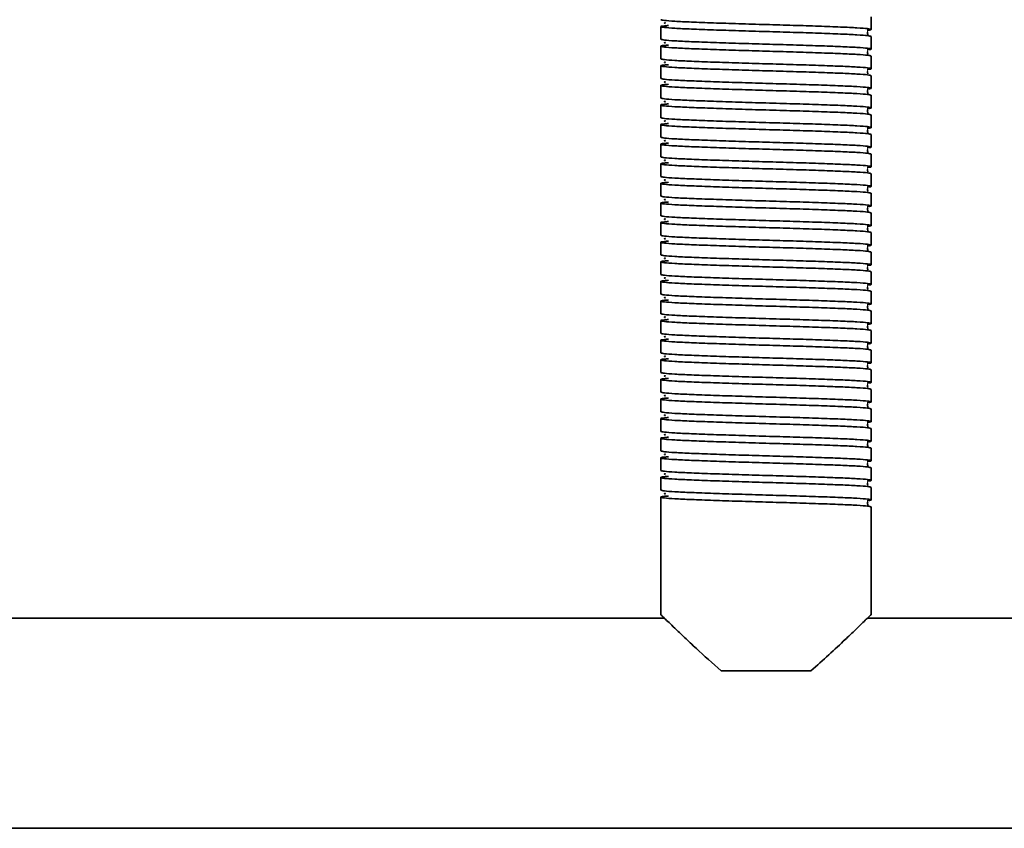
# Model space of a CAD drawing. Units: millimetres. Extents: x -228 to 6786, y 1859 to 4260.
# Drawn here: x 3015 to 3155, y 2504 to 2619 of the extents above; entities that cross this region are included whole.
import ezdxf
from ezdxf.enums import TextEntityAlignment as Align

# ---------------------------------------------------------------- set-up
doc = ezdxf.new("R2010")
doc.units = ezdxf.units.MM
doc.layers.add('FR - Functional Rig Kit', color=7, linetype='Continuous')
doc.styles.add('Annotative', font='arial.ttf')

# ---------------------------------------------------------------- blocks, each defined once
blk = doc.blocks.new('A$Cd8503ef1')
at = {"color": 7, "linetype": 'Continuous', "lineweight": 35}
for p, q in [((3364, 758.04), (3364, 759.84)), ((3334, 758.44), (3334, 756.64)), ((3364, 755.24), (3364, 757.04)), ((3334, 755.64), (3334, 753.84)), ((3364, 752.44), (3364, 754.24)), ((3334, 752.84), (3334, 751.04)), ((3364, 749.64), (3364, 751.44)), ((3334, 750.04), (3334, 748.24)), ((3364, 746.84), (3364, 748.64)), ((3334, 747.24), (3334, 745.44)), ((3364, 744.04), (3364, 745.84)), ((3334, 744.44), (3334, 742.64)), ((3364, 741.24), (3364, 743.04)), ((3334, 741.64), (3334, 739.84)), ((3364, 738.44), (3364, 740.24)), ((3334, 738.84), (3334, 737.04)), ((3364, 735.64), (3364, 737.44)), ((3334, 736.04), (3334, 734.24)), ((3364, 732.84), (3364, 734.64)), ((3334, 733.24), (3334, 731.44)), ((3364, 730.04), (3364, 731.84)), ((3334, 730.44), (3334, 728.64)), ((3364, 727.24), (3364, 729.04)), ((3334, 727.64), (3334, 725.84)), ((3364, 724.44), (3364, 726.24)), ((3334, 724.84), (3334, 723.04)), ((3364, 721.64), (3364, 723.44)), ((3334, 722.04), (3334, 720.24)), ((3364, 718.84), (3364, 720.64)), ((3334, 719.24), (3334, 717.44)), ((3364, 716.04), (3364, 717.84)), ((3334, 716.44), (3334, 714.64)), ((3364, 713.24), (3364, 715.04)), ((3334, 713.64), (3334, 711.84)), ((3364, 710.44), (3364, 712.24)), ((3334, 710.84), (3334, 709.04)), ((3364, 707.64), (3364, 709.44)), ((3334, 708.04), (3334, 706.24)), ((3364, 704.84), (3364, 706.64)), ((3334, 705.24), (3334, 703.44)), ((3364, 702.04), (3364, 703.84)), ((3334, 702.44), (3334, 700.64)), ((3364, 699.24), (3364, 701.04)), ((3334, 699.64), (3334, 697.84)), ((3364, 696.44), (3364, 698.24)), ((3334, 696.84), (3334, 695.04)), ((3364, 693.64), (3364, 695.44)), ((3334, 694.04), (3334, 692.24)), ((3364, 690.84), (3364, 692.64)), ((3334, 691.24), (3334, 689.44)), ((3334, 688.44), (3334, 689.44)), ((3364, 674.44), (3364, 689.84)), ((3334, 688.44), (3334, 674.44)), ((3334.52, 673.94), (3163.48, 673.94)), ((3398.94, 673.94), (3363.48, 673.94)), ((3342.6, 666.44), (3355.4, 666.44)), ((2921.5, 643.94), (3576.5, 643.94))]:
    blk.add_line(p, q, dxfattribs=at)
for points, knots in [([(3334, 759.44), (3334.1, 759.41), (3334.3, 759.33), (3335.87, 759.21), (3338.27, 759.1), (3341.41, 758.98), (3345.07, 758.86), (3349, 758.74), (3352.93, 758.63), (3356.59, 758.51), (3359.73, 758.39), (3362.14, 758.28), (3363.67, 758.16), (3364.1, 758.04), (3363.98, 757.97), (3363.47, 757.93), (3363.46, 757.93)], [0, 0, 0, 0, 0.076693, 0.153913, 0.230164, 0.307491, 0.383889, 0.460898, 0.537907, 0.614305, 0.691632, 0.767883, 0.845103, 0.921796, 0.998489, 1, 1, 1, 1]), ([(3334.66, 758.99), (3334.59, 758.98), (3334.42, 758.95), (3334.56, 758.91), (3334.64, 758.89)], [0, 0, 0, 0, 0.409097, 1, 1, 1, 1]), ([(3364, 757.04), (3363.9, 757.08), (3363.7, 757.16), (3362.13, 757.28), (3359.73, 757.39), (3356.59, 757.51), (3352.93, 757.63), (3349, 757.74), (3345.07, 757.86), (3341.41, 757.98), (3338.27, 758.1), (3335.86, 758.21), (3334.33, 758.33), (3333.87, 758.44), (3334.13, 758.54), (3334.88, 758.59), (3335.09, 758.61)], [0, 0, 0, 0, 0.074579, 0.149671, 0.223821, 0.299016, 0.373309, 0.448195, 0.523082, 0.597375, 0.67257, 0.74672, 0.821812, 0.896391, 0.97097, 1, 1, 1, 1]), ([(3363.52, 757.29), (3363.52, 757.3), (3363.54, 757.31), (3363.48, 757.49), (3363.51, 757.67), (3363.54, 757.73), (3363.47, 757.74), (3363.46, 757.75)], [0, 0, 0, 0, 0.049824, 0.293756, 0.566091, 0.956914, 1, 1, 1, 1]), ([(3334, 756.64), (3334.1, 756.61), (3334.3, 756.53), (3335.87, 756.41), (3338.27, 756.3), (3341.41, 756.18), (3345.07, 756.06), (3349, 755.94), (3352.93, 755.83), (3356.59, 755.71), (3359.73, 755.59), (3362.14, 755.48), (3363.67, 755.36), (3364.1, 755.24), (3363.98, 755.17), (3363.47, 755.13), (3363.46, 755.13)], [0, 0, 0, 0, 0.076693, 0.153913, 0.230164, 0.307491, 0.383889, 0.460898, 0.537907, 0.614305, 0.691632, 0.767883, 0.845103, 0.921796, 0.998489, 1, 1, 1, 1]), ([(3334.66, 756.19), (3334.59, 756.18), (3334.42, 756.15), (3334.56, 756.11), (3334.64, 756.09)], [0, 0, 0, 0, 0.409097, 1, 1, 1, 1]), ([(3364, 754.24), (3363.9, 754.28), (3363.7, 754.36), (3362.13, 754.48), (3359.73, 754.59), (3356.59, 754.71), (3352.93, 754.83), (3349, 754.94), (3345.07, 755.06), (3341.41, 755.18), (3338.27, 755.3), (3335.86, 755.41), (3334.33, 755.53), (3333.87, 755.64), (3334.13, 755.74), (3334.88, 755.79), (3335.09, 755.81)], [0, 0, 0, 0, 0.074579, 0.149671, 0.223821, 0.299016, 0.373309, 0.448195, 0.523082, 0.597375, 0.67257, 0.74672, 0.821812, 0.896391, 0.97097, 1, 1, 1, 1]), ([(3363.52, 754.49), (3363.52, 754.5), (3363.54, 754.51), (3363.48, 754.69), (3363.51, 754.87), (3363.54, 754.93), (3363.47, 754.94), (3363.46, 754.95)], [0, 0, 0, 0, 0.049824, 0.293756, 0.566091, 0.956914, 1, 1, 1, 1]), ([(3334, 753.84), (3334.1, 753.81), (3334.3, 753.73), (3335.87, 753.61), (3338.27, 753.5), (3341.41, 753.38), (3345.07, 753.26), (3349, 753.14), (3352.93, 753.03), (3356.59, 752.91), (3359.73, 752.79), (3362.14, 752.68), (3363.67, 752.56), (3364.1, 752.44), (3363.98, 752.37), (3363.47, 752.33), (3363.46, 752.33)], [0, 0, 0, 0, 0.076693, 0.153913, 0.230164, 0.307491, 0.383889, 0.460898, 0.537907, 0.614305, 0.691632, 0.767883, 0.845103, 0.921796, 0.998489, 1, 1, 1, 1]), ([(3334.66, 753.39), (3334.59, 753.38), (3334.42, 753.35), (3334.56, 753.31), (3334.64, 753.29)], [0, 0, 0, 0, 0.409097, 1, 1, 1, 1]), ([(3364, 751.44), (3363.9, 751.48), (3363.7, 751.56), (3362.13, 751.68), (3359.73, 751.79), (3356.59, 751.91), (3352.93, 752.03), (3349, 752.14), (3345.07, 752.26), (3341.41, 752.38), (3338.27, 752.5), (3335.86, 752.61), (3334.33, 752.73), (3333.87, 752.84), (3334.13, 752.94), (3334.88, 752.99), (3335.09, 753.01)], [0, 0, 0, 0, 0.074579, 0.149671, 0.223821, 0.299016, 0.373309, 0.448195, 0.523082, 0.597375, 0.67257, 0.74672, 0.821812, 0.896391, 0.97097, 1, 1, 1, 1]), ([(3363.52, 751.69), (3363.52, 751.7), (3363.54, 751.71), (3363.48, 751.89), (3363.51, 752.07), (3363.54, 752.13), (3363.47, 752.14), (3363.46, 752.15)], [0, 0, 0, 0, 0.049824, 0.293756, 0.566091, 0.956914, 1, 1, 1, 1]), ([(3334, 751.04), (3334.1, 751.01), (3334.3, 750.93), (3335.87, 750.81), (3338.27, 750.7), (3341.41, 750.58), (3345.07, 750.46), (3349, 750.34), (3352.93, 750.23), (3356.59, 750.11), (3359.73, 749.99), (3362.14, 749.88), (3363.67, 749.76), (3364.1, 749.64), (3363.98, 749.57), (3363.47, 749.53), (3363.46, 749.53)], [0, 0, 0, 0, 0.076693, 0.153913, 0.230164, 0.307491, 0.383889, 0.460898, 0.537907, 0.614305, 0.691632, 0.767883, 0.845103, 0.921796, 0.998489, 1, 1, 1, 1]), ([(3334.66, 750.59), (3334.59, 750.58), (3334.42, 750.55), (3334.56, 750.51), (3334.64, 750.49)], [0, 0, 0, 0, 0.409097, 1, 1, 1, 1]), ([(3364, 748.64), (3363.9, 748.68), (3363.7, 748.76), (3362.13, 748.88), (3359.73, 748.99), (3356.59, 749.11), (3352.93, 749.23), (3349, 749.34), (3345.07, 749.46), (3341.41, 749.58), (3338.27, 749.7), (3335.86, 749.81), (3334.33, 749.93), (3333.87, 750.04), (3334.13, 750.14), (3334.88, 750.19), (3335.09, 750.21)], [0, 0, 0, 0, 0.074579, 0.149671, 0.223821, 0.299016, 0.373309, 0.448195, 0.523082, 0.597375, 0.67257, 0.74672, 0.821812, 0.896391, 0.97097, 1, 1, 1, 1]), ([(3363.52, 748.89), (3363.52, 748.9), (3363.54, 748.91), (3363.48, 749.09), (3363.51, 749.27), (3363.54, 749.33), (3363.47, 749.34), (3363.46, 749.35)], [0, 0, 0, 0, 0.049824, 0.293756, 0.566091, 0.956914, 1, 1, 1, 1]), ([(3334, 748.24), (3334.1, 748.21), (3334.3, 748.13), (3335.87, 748.01), (3338.27, 747.9), (3341.41, 747.78), (3345.07, 747.66), (3349, 747.54), (3352.93, 747.43), (3356.59, 747.31), (3359.73, 747.19), (3362.14, 747.08), (3363.67, 746.96), (3364.1, 746.84), (3363.98, 746.77), (3363.47, 746.73), (3363.46, 746.73)], [0, 0, 0, 0, 0.076693, 0.153913, 0.230164, 0.307491, 0.383889, 0.460898, 0.537907, 0.614305, 0.691632, 0.767883, 0.845103, 0.921796, 0.998489, 1, 1, 1, 1]), ([(3334.66, 747.79), (3334.59, 747.78), (3334.42, 747.75), (3334.56, 747.71), (3334.64, 747.69)], [0, 0, 0, 0, 0.409097, 1, 1, 1, 1]), ([(3364, 745.84), (3363.9, 745.88), (3363.7, 745.96), (3362.13, 746.08), (3359.73, 746.19), (3356.59, 746.31), (3352.93, 746.43), (3349, 746.54), (3345.07, 746.66), (3341.41, 746.78), (3338.27, 746.9), (3335.86, 747.01), (3334.33, 747.13), (3333.87, 747.24), (3334.13, 747.34), (3334.88, 747.39), (3335.09, 747.41)], [0, 0, 0, 0, 0.074579, 0.149671, 0.223821, 0.299016, 0.373309, 0.448195, 0.523082, 0.597375, 0.67257, 0.74672, 0.821812, 0.896391, 0.97097, 1, 1, 1, 1]), ([(3363.52, 746.09), (3363.52, 746.1), (3363.54, 746.11), (3363.48, 746.29), (3363.51, 746.47), (3363.54, 746.53), (3363.47, 746.54), (3363.46, 746.55)], [0, 0, 0, 0, 0.049824, 0.293756, 0.566091, 0.956914, 1, 1, 1, 1]), ([(3334, 745.44), (3334.1, 745.41), (3334.3, 745.33), (3335.87, 745.21), (3338.27, 745.1), (3341.41, 744.98), (3345.07, 744.86), (3349, 744.74), (3352.93, 744.63), (3356.59, 744.51), (3359.73, 744.39), (3362.14, 744.28), (3363.67, 744.16), (3364.1, 744.04), (3363.98, 743.97), (3363.47, 743.93), (3363.46, 743.93)], [0, 0, 0, 0, 0.076693, 0.153913, 0.230164, 0.307491, 0.383889, 0.460898, 0.537907, 0.614305, 0.691632, 0.767883, 0.845103, 0.921796, 0.998489, 1, 1, 1, 1]), ([(3334.66, 744.99), (3334.59, 744.98), (3334.42, 744.95), (3334.56, 744.91), (3334.64, 744.89)], [0, 0, 0, 0, 0.409097, 1, 1, 1, 1]), ([(3364, 743.04), (3363.9, 743.08), (3363.7, 743.16), (3362.13, 743.28), (3359.73, 743.39), (3356.59, 743.51), (3352.93, 743.63), (3349, 743.74), (3345.07, 743.86), (3341.41, 743.98), (3338.27, 744.1), (3335.86, 744.21), (3334.33, 744.33), (3333.87, 744.44), (3334.13, 744.54), (3334.88, 744.59), (3335.09, 744.61)], [0, 0, 0, 0, 0.074579, 0.149671, 0.223821, 0.299016, 0.373309, 0.448195, 0.523082, 0.597375, 0.67257, 0.74672, 0.821812, 0.896391, 0.97097, 1, 1, 1, 1]), ([(3363.52, 743.29), (3363.52, 743.3), (3363.54, 743.31), (3363.48, 743.49), (3363.51, 743.67), (3363.54, 743.73), (3363.47, 743.74), (3363.46, 743.75)], [0, 0, 0, 0, 0.049824, 0.293756, 0.566091, 0.956914, 1, 1, 1, 1]), ([(3334, 742.64), (3334.1, 742.61), (3334.3, 742.53), (3335.87, 742.41), (3338.27, 742.3), (3341.41, 742.18), (3345.07, 742.06), (3349, 741.94), (3352.93, 741.83), (3356.59, 741.71), (3359.73, 741.59), (3362.14, 741.48), (3363.67, 741.36), (3364.1, 741.24), (3363.98, 741.17), (3363.47, 741.13), (3363.46, 741.13)], [0, 0, 0, 0, 0.076693, 0.153913, 0.230164, 0.307491, 0.383889, 0.460898, 0.537907, 0.614305, 0.691632, 0.767883, 0.845103, 0.921796, 0.998489, 1, 1, 1, 1]), ([(3334.66, 742.19), (3334.59, 742.18), (3334.42, 742.15), (3334.56, 742.11), (3334.64, 742.09)], [0, 0, 0, 0, 0.409097, 1, 1, 1, 1]), ([(3364, 740.24), (3363.9, 740.28), (3363.7, 740.36), (3362.13, 740.48), (3359.73, 740.59), (3356.59, 740.71), (3352.93, 740.83), (3349, 740.94), (3345.07, 741.06), (3341.41, 741.18), (3338.27, 741.3), (3335.86, 741.41), (3334.33, 741.53), (3333.87, 741.64), (3334.13, 741.74), (3334.88, 741.79), (3335.09, 741.81)], [0, 0, 0, 0, 0.074579, 0.149671, 0.223821, 0.299016, 0.373309, 0.448195, 0.523082, 0.597375, 0.67257, 0.74672, 0.821812, 0.896391, 0.97097, 1, 1, 1, 1]), ([(3363.52, 740.49), (3363.52, 740.5), (3363.54, 740.51), (3363.48, 740.69), (3363.51, 740.87), (3363.54, 740.93), (3363.47, 740.94), (3363.46, 740.95)], [0, 0, 0, 0, 0.049824, 0.293756, 0.566091, 0.956914, 1, 1, 1, 1]), ([(3334, 739.84), (3334.1, 739.81), (3334.3, 739.73), (3335.87, 739.61), (3338.27, 739.5), (3341.41, 739.38), (3345.07, 739.26), (3349, 739.14), (3352.93, 739.03), (3356.59, 738.91), (3359.73, 738.79), (3362.14, 738.68), (3363.67, 738.56), (3364.1, 738.44), (3363.98, 738.37), (3363.47, 738.33), (3363.46, 738.33)], [0, 0, 0, 0, 0.076693, 0.153913, 0.230164, 0.307491, 0.383889, 0.460898, 0.537907, 0.614305, 0.691632, 0.767883, 0.845103, 0.921796, 0.998489, 1, 1, 1, 1]), ([(3334.66, 739.39), (3334.59, 739.38), (3334.42, 739.35), (3334.56, 739.31), (3334.64, 739.29)], [0, 0, 0, 0, 0.409097, 1, 1, 1, 1]), ([(3364, 737.44), (3363.9, 737.48), (3363.7, 737.56), (3362.13, 737.68), (3359.73, 737.79), (3356.59, 737.91), (3352.93, 738.03), (3349, 738.14), (3345.07, 738.26), (3341.41, 738.38), (3338.27, 738.5), (3335.86, 738.61), (3334.33, 738.73), (3333.87, 738.84), (3334.13, 738.94), (3334.88, 738.99), (3335.09, 739.01)], [0, 0, 0, 0, 0.074579, 0.149671, 0.223821, 0.299016, 0.373309, 0.448195, 0.523082, 0.597375, 0.67257, 0.74672, 0.821812, 0.896391, 0.97097, 1, 1, 1, 1]), ([(3363.52, 737.69), (3363.52, 737.7), (3363.54, 737.71), (3363.48, 737.89), (3363.51, 738.07), (3363.54, 738.13), (3363.47, 738.14), (3363.46, 738.15)], [0, 0, 0, 0, 0.049824, 0.293756, 0.566091, 0.956914, 1, 1, 1, 1]), ([(3334, 737.04), (3334.1, 737.01), (3334.3, 736.93), (3335.87, 736.81), (3338.27, 736.7), (3341.41, 736.58), (3345.07, 736.46), (3349, 736.34), (3352.93, 736.23), (3356.59, 736.11), (3359.73, 735.99), (3362.14, 735.88), (3363.67, 735.76), (3364.1, 735.64), (3363.98, 735.57), (3363.47, 735.53), (3363.46, 735.53)], [0, 0, 0, 0, 0.076693, 0.153913, 0.230164, 0.307491, 0.383889, 0.460898, 0.537907, 0.614305, 0.691632, 0.767883, 0.845103, 0.921796, 0.998489, 1, 1, 1, 1]), ([(3334.66, 736.59), (3334.59, 736.58), (3334.42, 736.55), (3334.56, 736.51), (3334.64, 736.49)], [0, 0, 0, 0, 0.409097, 1, 1, 1, 1]), ([(3364, 734.64), (3363.9, 734.68), (3363.7, 734.76), (3362.13, 734.88), (3359.73, 734.99), (3356.59, 735.11), (3352.93, 735.23), (3349, 735.34), (3345.07, 735.46), (3341.41, 735.58), (3338.27, 735.7), (3335.86, 735.81), (3334.33, 735.93), (3333.87, 736.04), (3334.13, 736.14), (3334.88, 736.19), (3335.09, 736.21)], [0, 0, 0, 0, 0.074579, 0.149671, 0.223821, 0.299016, 0.373309, 0.448195, 0.523082, 0.597375, 0.67257, 0.74672, 0.821812, 0.896391, 0.97097, 1, 1, 1, 1]), ([(3363.52, 734.89), (3363.52, 734.9), (3363.54, 734.91), (3363.48, 735.09), (3363.51, 735.27), (3363.54, 735.33), (3363.47, 735.34), (3363.46, 735.35)], [0, 0, 0, 0, 0.049824, 0.293756, 0.566091, 0.956914, 1, 1, 1, 1]), ([(3334, 734.24), (3334.1, 734.21), (3334.3, 734.13), (3335.87, 734.01), (3338.27, 733.9), (3341.41, 733.78), (3345.07, 733.66), (3349, 733.54), (3352.93, 733.43), (3356.59, 733.31), (3359.73, 733.19), (3362.14, 733.08), (3363.67, 732.96), (3364.1, 732.84), (3363.98, 732.77), (3363.47, 732.73), (3363.46, 732.73)], [0, 0, 0, 0, 0.076693, 0.153913, 0.230164, 0.307491, 0.383889, 0.460898, 0.537907, 0.614305, 0.691632, 0.767883, 0.845103, 0.921796, 0.998489, 1, 1, 1, 1]), ([(3334.66, 733.79), (3334.59, 733.78), (3334.42, 733.75), (3334.56, 733.71), (3334.64, 733.69)], [0, 0, 0, 0, 0.409097, 1, 1, 1, 1]), ([(3364, 731.84), (3363.9, 731.88), (3363.7, 731.96), (3362.13, 732.08), (3359.73, 732.19), (3356.59, 732.31), (3352.93, 732.43), (3349, 732.54), (3345.07, 732.66), (3341.41, 732.78), (3338.27, 732.9), (3335.86, 733.01), (3334.33, 733.13), (3333.87, 733.24), (3334.13, 733.34), (3334.88, 733.39), (3335.09, 733.41)], [0, 0, 0, 0, 0.074579, 0.149671, 0.223821, 0.299016, 0.373309, 0.448195, 0.523082, 0.597375, 0.67257, 0.74672, 0.821812, 0.896391, 0.97097, 1, 1, 1, 1]), ([(3363.52, 732.09), (3363.52, 732.1), (3363.54, 732.11), (3363.48, 732.29), (3363.51, 732.47), (3363.54, 732.53), (3363.47, 732.54), (3363.46, 732.55)], [0, 0, 0, 0, 0.049824, 0.293756, 0.566091, 0.956914, 1, 1, 1, 1]), ([(3334, 731.44), (3334.1, 731.41), (3334.3, 731.33), (3335.87, 731.21), (3338.27, 731.1), (3341.41, 730.98), (3345.07, 730.86), (3349, 730.74), (3352.93, 730.63), (3356.59, 730.51), (3359.73, 730.39), (3362.14, 730.28), (3363.67, 730.16), (3364.1, 730.04), (3363.98, 729.97), (3363.47, 729.93), (3363.46, 729.93)], [0, 0, 0, 0, 0.076693, 0.153913, 0.230164, 0.307491, 0.383889, 0.460898, 0.537907, 0.614305, 0.691632, 0.767883, 0.845103, 0.921796, 0.998489, 1, 1, 1, 1]), ([(3334.66, 730.99), (3334.59, 730.98), (3334.42, 730.95), (3334.56, 730.91), (3334.64, 730.89)], [0, 0, 0, 0, 0.409097, 1, 1, 1, 1]), ([(3364, 729.04), (3363.9, 729.08), (3363.7, 729.16), (3362.13, 729.28), (3359.73, 729.39), (3356.59, 729.51), (3352.93, 729.63), (3349, 729.74), (3345.07, 729.86), (3341.41, 729.98), (3338.27, 730.1), (3335.86, 730.21), (3334.33, 730.33), (3333.87, 730.44), (3334.13, 730.54), (3334.88, 730.59), (3335.09, 730.61)], [0, 0, 0, 0, 0.074579, 0.149671, 0.223821, 0.299016, 0.373309, 0.448195, 0.523082, 0.597375, 0.67257, 0.74672, 0.821812, 0.896391, 0.97097, 1, 1, 1, 1]), ([(3363.52, 729.29), (3363.52, 729.3), (3363.54, 729.31), (3363.48, 729.49), (3363.51, 729.67), (3363.54, 729.73), (3363.47, 729.74), (3363.46, 729.75)], [0, 0, 0, 0, 0.049824, 0.293756, 0.566091, 0.956914, 1, 1, 1, 1]), ([(3334, 728.64), (3334.1, 728.61), (3334.3, 728.53), (3335.87, 728.41), (3338.27, 728.3), (3341.41, 728.18), (3345.07, 728.06), (3349, 727.94), (3352.93, 727.83), (3356.59, 727.71), (3359.73, 727.59), (3362.14, 727.48), (3363.67, 727.36), (3364.1, 727.24), (3363.98, 727.17), (3363.47, 727.13), (3363.46, 727.13)], [0, 0, 0, 0, 0.076693, 0.153913, 0.230164, 0.307491, 0.383889, 0.460898, 0.537907, 0.614305, 0.691632, 0.767883, 0.845103, 0.921796, 0.998489, 1, 1, 1, 1]), ([(3334.66, 728.19), (3334.59, 728.18), (3334.42, 728.15), (3334.56, 728.11), (3334.64, 728.09)], [0, 0, 0, 0, 0.409097, 1, 1, 1, 1]), ([(3364, 726.24), (3363.9, 726.28), (3363.7, 726.36), (3362.13, 726.48), (3359.73, 726.59), (3356.59, 726.71), (3352.93, 726.83), (3349, 726.94), (3345.07, 727.06), (3341.41, 727.18), (3338.27, 727.3), (3335.86, 727.41), (3334.33, 727.53), (3333.87, 727.64), (3334.13, 727.74), (3334.88, 727.79), (3335.09, 727.81)], [0, 0, 0, 0, 0.074579, 0.149671, 0.223821, 0.299016, 0.373309, 0.448195, 0.523082, 0.597375, 0.67257, 0.74672, 0.821812, 0.896391, 0.97097, 1, 1, 1, 1]), ([(3363.52, 726.49), (3363.52, 726.5), (3363.54, 726.51), (3363.48, 726.69), (3363.51, 726.87), (3363.54, 726.93), (3363.47, 726.94), (3363.46, 726.95)], [0, 0, 0, 0, 0.049824, 0.293756, 0.566091, 0.956914, 1, 1, 1, 1]), ([(3334, 725.84), (3334.1, 725.81), (3334.3, 725.73), (3335.87, 725.61), (3338.27, 725.5), (3341.41, 725.38), (3345.07, 725.26), (3349, 725.14), (3352.93, 725.03), (3356.59, 724.91), (3359.73, 724.79), (3362.14, 724.68), (3363.67, 724.56), (3364.1, 724.44), (3363.98, 724.37), (3363.47, 724.33), (3363.46, 724.33)], [0, 0, 0, 0, 0.076693, 0.153913, 0.230164, 0.307491, 0.383889, 0.460898, 0.537907, 0.614305, 0.691632, 0.767883, 0.845103, 0.921796, 0.998489, 1, 1, 1, 1]), ([(3334.66, 725.39), (3334.59, 725.38), (3334.42, 725.35), (3334.56, 725.31), (3334.64, 725.29)], [0, 0, 0, 0, 0.409097, 1, 1, 1, 1]), ([(3364, 723.44), (3363.9, 723.48), (3363.7, 723.56), (3362.13, 723.68), (3359.73, 723.79), (3356.59, 723.91), (3352.93, 724.03), (3349, 724.14), (3345.07, 724.26), (3341.41, 724.38), (3338.27, 724.5), (3335.86, 724.61), (3334.33, 724.73), (3333.87, 724.84), (3334.13, 724.94), (3334.88, 724.99), (3335.09, 725.01)], [0, 0, 0, 0, 0.074579, 0.149671, 0.223821, 0.299016, 0.373309, 0.448195, 0.523082, 0.597375, 0.67257, 0.74672, 0.821812, 0.896391, 0.97097, 1, 1, 1, 1]), ([(3363.52, 723.69), (3363.52, 723.7), (3363.54, 723.71), (3363.48, 723.89), (3363.51, 724.07), (3363.54, 724.13), (3363.47, 724.14), (3363.46, 724.15)], [0, 0, 0, 0, 0.049824, 0.293756, 0.566091, 0.956914, 1, 1, 1, 1]), ([(3334, 723.04), (3334.1, 723.01), (3334.3, 722.93), (3335.87, 722.81), (3338.27, 722.7), (3341.41, 722.58), (3345.07, 722.46), (3349, 722.34), (3352.93, 722.23), (3356.59, 722.11), (3359.73, 721.99), (3362.14, 721.88), (3363.67, 721.76), (3364.1, 721.64), (3363.98, 721.57), (3363.47, 721.53), (3363.46, 721.53)], [0, 0, 0, 0, 0.076693, 0.153913, 0.230164, 0.307491, 0.383889, 0.460898, 0.537907, 0.614305, 0.691632, 0.767883, 0.845103, 0.921796, 0.998489, 1, 1, 1, 1]), ([(3334.66, 722.59), (3334.59, 722.58), (3334.42, 722.55), (3334.56, 722.51), (3334.64, 722.49)], [0, 0, 0, 0, 0.409097, 1, 1, 1, 1]), ([(3364, 720.64), (3363.9, 720.68), (3363.7, 720.76), (3362.13, 720.88), (3359.73, 720.99), (3356.59, 721.11), (3352.93, 721.23), (3349, 721.34), (3345.07, 721.46), (3341.41, 721.58), (3338.27, 721.7), (3335.86, 721.81), (3334.33, 721.93), (3333.87, 722.04), (3334.13, 722.14), (3334.88, 722.19), (3335.09, 722.21)], [0, 0, 0, 0, 0.074579, 0.149671, 0.223821, 0.299016, 0.373309, 0.448195, 0.523082, 0.597375, 0.67257, 0.74672, 0.821812, 0.896391, 0.97097, 1, 1, 1, 1]), ([(3363.52, 720.89), (3363.52, 720.9), (3363.54, 720.91), (3363.48, 721.09), (3363.51, 721.27), (3363.54, 721.33), (3363.47, 721.34), (3363.46, 721.35)], [0, 0, 0, 0, 0.049824, 0.293756, 0.566091, 0.956914, 1, 1, 1, 1]), ([(3334, 720.24), (3334.1, 720.21), (3334.3, 720.13), (3335.87, 720.01), (3338.27, 719.9), (3341.41, 719.78), (3345.07, 719.66), (3349, 719.54), (3352.93, 719.43), (3356.59, 719.31), (3359.73, 719.19), (3362.14, 719.08), (3363.67, 718.96), (3364.1, 718.84), (3363.98, 718.77), (3363.47, 718.73), (3363.46, 718.73)], [0, 0, 0, 0, 0.076693, 0.153913, 0.230164, 0.307491, 0.383889, 0.460898, 0.537907, 0.614305, 0.691632, 0.767883, 0.845103, 0.921796, 0.998489, 1, 1, 1, 1]), ([(3334.66, 719.79), (3334.59, 719.78), (3334.42, 719.75), (3334.56, 719.71), (3334.64, 719.69)], [0, 0, 0, 0, 0.409097, 1, 1, 1, 1]), ([(3364, 717.84), (3363.9, 717.88), (3363.7, 717.96), (3362.13, 718.08), (3359.73, 718.19), (3356.59, 718.31), (3352.93, 718.43), (3349, 718.54), (3345.07, 718.66), (3341.41, 718.78), (3338.27, 718.9), (3335.86, 719.01), (3334.33, 719.13), (3333.87, 719.24), (3334.13, 719.34), (3334.88, 719.39), (3335.09, 719.41)], [0, 0, 0, 0, 0.074579, 0.149671, 0.223821, 0.299016, 0.373309, 0.448195, 0.523082, 0.597375, 0.67257, 0.74672, 0.821812, 0.896391, 0.97097, 1, 1, 1, 1]), ([(3363.52, 718.09), (3363.52, 718.1), (3363.54, 718.11), (3363.48, 718.29), (3363.51, 718.47), (3363.54, 718.53), (3363.47, 718.54), (3363.46, 718.55)], [0, 0, 0, 0, 0.049824, 0.293756, 0.566091, 0.956914, 1, 1, 1, 1]), ([(3334, 717.44), (3334.1, 717.41), (3334.3, 717.33), (3335.87, 717.21), (3338.27, 717.1), (3341.41, 716.98), (3345.07, 716.86), (3349, 716.74), (3352.93, 716.63), (3356.59, 716.51), (3359.73, 716.39), (3362.14, 716.28), (3363.67, 716.16), (3364.1, 716.04), (3363.98, 715.97), (3363.47, 715.93), (3363.46, 715.93)], [0, 0, 0, 0, 0.076693, 0.153913, 0.230164, 0.307491, 0.383889, 0.460898, 0.537907, 0.614305, 0.691632, 0.767883, 0.845103, 0.921796, 0.998489, 1, 1, 1, 1]), ([(3334.66, 716.99), (3334.59, 716.98), (3334.42, 716.95), (3334.56, 716.91), (3334.64, 716.89)], [0, 0, 0, 0, 0.409097, 1, 1, 1, 1]), ([(3364, 715.04), (3363.9, 715.08), (3363.7, 715.16), (3362.13, 715.28), (3359.73, 715.39), (3356.59, 715.51), (3352.93, 715.63), (3349, 715.74), (3345.07, 715.86), (3341.41, 715.98), (3338.27, 716.1), (3335.86, 716.21), (3334.33, 716.33), (3333.87, 716.44), (3334.13, 716.54), (3334.88, 716.59), (3335.09, 716.61)], [0, 0, 0, 0, 0.074579, 0.149671, 0.223821, 0.299016, 0.373309, 0.448195, 0.523082, 0.597375, 0.67257, 0.74672, 0.821812, 0.896391, 0.97097, 1, 1, 1, 1]), ([(3363.52, 715.29), (3363.52, 715.3), (3363.54, 715.31), (3363.48, 715.49), (3363.51, 715.67), (3363.54, 715.73), (3363.47, 715.74), (3363.46, 715.75)], [0, 0, 0, 0, 0.049824, 0.293756, 0.566091, 0.956914, 1, 1, 1, 1]), ([(3334, 714.64), (3334.1, 714.61), (3334.3, 714.53), (3335.87, 714.41), (3338.27, 714.3), (3341.41, 714.18), (3345.07, 714.06), (3349, 713.94), (3352.93, 713.83), (3356.59, 713.71), (3359.73, 713.59), (3362.14, 713.48), (3363.67, 713.36), (3364.1, 713.24), (3363.98, 713.17), (3363.47, 713.13), (3363.46, 713.13)], [0, 0, 0, 0, 0.076693, 0.153913, 0.230164, 0.307491, 0.383889, 0.460898, 0.537907, 0.614305, 0.691632, 0.767883, 0.845103, 0.921796, 0.998489, 1, 1, 1, 1]), ([(3334.66, 714.19), (3334.59, 714.18), (3334.42, 714.15), (3334.56, 714.11), (3334.64, 714.09)], [0, 0, 0, 0, 0.409097, 1, 1, 1, 1]), ([(3364, 712.24), (3363.9, 712.28), (3363.7, 712.36), (3362.13, 712.48), (3359.73, 712.59), (3356.59, 712.71), (3352.93, 712.83), (3349, 712.94), (3345.07, 713.06), (3341.41, 713.18), (3338.27, 713.3), (3335.86, 713.41), (3334.33, 713.53), (3333.87, 713.64), (3334.13, 713.74), (3334.88, 713.79), (3335.09, 713.81)], [0, 0, 0, 0, 0.074579, 0.149671, 0.223821, 0.299016, 0.373309, 0.448195, 0.523082, 0.597375, 0.67257, 0.74672, 0.821812, 0.896391, 0.97097, 1, 1, 1, 1]), ([(3363.52, 712.49), (3363.52, 712.5), (3363.54, 712.51), (3363.48, 712.69), (3363.51, 712.87), (3363.54, 712.93), (3363.47, 712.94), (3363.46, 712.95)], [0, 0, 0, 0, 0.049824, 0.293756, 0.566091, 0.956914, 1, 1, 1, 1]), ([(3334, 711.84), (3334.1, 711.81), (3334.3, 711.73), (3335.87, 711.61), (3338.27, 711.5), (3341.41, 711.38), (3345.07, 711.26), (3349, 711.14), (3352.93, 711.03), (3356.59, 710.91), (3359.73, 710.79), (3362.14, 710.68), (3363.67, 710.56), (3364.1, 710.44), (3363.98, 710.37), (3363.47, 710.33), (3363.46, 710.33)], [0, 0, 0, 0, 0.076693, 0.153913, 0.230164, 0.307491, 0.383889, 0.460898, 0.537907, 0.614305, 0.691632, 0.767883, 0.845103, 0.921796, 0.998489, 1, 1, 1, 1]), ([(3334.66, 711.39), (3334.59, 711.38), (3334.42, 711.35), (3334.56, 711.31), (3334.64, 711.29)], [0, 0, 0, 0, 0.409097, 1, 1, 1, 1]), ([(3364, 709.44), (3363.9, 709.48), (3363.7, 709.56), (3362.13, 709.68), (3359.73, 709.79), (3356.59, 709.91), (3352.93, 710.03), (3349, 710.14), (3345.07, 710.26), (3341.41, 710.38), (3338.27, 710.5), (3335.86, 710.61), (3334.33, 710.73), (3333.87, 710.84), (3334.13, 710.94), (3334.88, 710.99), (3335.09, 711.01)], [0, 0, 0, 0, 0.074579, 0.149671, 0.223821, 0.299016, 0.373309, 0.448195, 0.523082, 0.597375, 0.67257, 0.74672, 0.821812, 0.896391, 0.97097, 1, 1, 1, 1]), ([(3363.52, 709.69), (3363.52, 709.7), (3363.54, 709.71), (3363.48, 709.89), (3363.51, 710.07), (3363.54, 710.13), (3363.47, 710.14), (3363.46, 710.15)], [0, 0, 0, 0, 0.049824, 0.293756, 0.566091, 0.956914, 1, 1, 1, 1]), ([(3334, 709.04), (3334.1, 709.01), (3334.3, 708.93), (3335.87, 708.81), (3338.27, 708.7), (3341.41, 708.58), (3345.07, 708.46), (3349, 708.34), (3352.93, 708.23), (3356.59, 708.11), (3359.73, 707.99), (3362.14, 707.88), (3363.67, 707.76), (3364.1, 707.64), (3363.98, 707.57), (3363.47, 707.53), (3363.46, 707.53)], [0, 0, 0, 0, 0.076693, 0.153913, 0.230164, 0.307491, 0.383889, 0.460898, 0.537907, 0.614305, 0.691632, 0.767883, 0.845103, 0.921796, 0.998489, 1, 1, 1, 1]), ([(3334.66, 708.59), (3334.59, 708.58), (3334.42, 708.55), (3334.56, 708.51), (3334.64, 708.49)], [0, 0, 0, 0, 0.409097, 1, 1, 1, 1]), ([(3364, 706.64), (3363.9, 706.68), (3363.7, 706.76), (3362.13, 706.88), (3359.73, 706.99), (3356.59, 707.11), (3352.93, 707.23), (3349, 707.34), (3345.07, 707.46), (3341.41, 707.58), (3338.27, 707.7), (3335.86, 707.81), (3334.33, 707.93), (3333.87, 708.04), (3334.13, 708.14), (3334.88, 708.19), (3335.09, 708.21)], [0, 0, 0, 0, 0.074579, 0.149671, 0.223821, 0.299016, 0.373309, 0.448195, 0.523082, 0.597375, 0.67257, 0.74672, 0.821812, 0.896391, 0.97097, 1, 1, 1, 1]), ([(3363.52, 706.89), (3363.52, 706.9), (3363.54, 706.91), (3363.48, 707.09), (3363.51, 707.27), (3363.54, 707.33), (3363.47, 707.34), (3363.46, 707.35)], [0, 0, 0, 0, 0.049824, 0.293756, 0.566091, 0.956914, 1, 1, 1, 1]), ([(3334, 706.24), (3334.1, 706.21), (3334.3, 706.13), (3335.87, 706.01), (3338.27, 705.9), (3341.41, 705.78), (3345.07, 705.66), (3349, 705.54), (3352.93, 705.43), (3356.59, 705.31), (3359.73, 705.19), (3362.14, 705.08), (3363.67, 704.96), (3364.1, 704.84), (3363.98, 704.77), (3363.47, 704.73), (3363.46, 704.73)], [0, 0, 0, 0, 0.076693, 0.153913, 0.230164, 0.307491, 0.383889, 0.460898, 0.537907, 0.614305, 0.691632, 0.767883, 0.845103, 0.921796, 0.998489, 1, 1, 1, 1]), ([(3334.66, 705.79), (3334.59, 705.78), (3334.42, 705.75), (3334.56, 705.71), (3334.64, 705.69)], [0, 0, 0, 0, 0.409097, 1, 1, 1, 1]), ([(3364, 703.84), (3363.9, 703.88), (3363.7, 703.96), (3362.13, 704.08), (3359.73, 704.19), (3356.59, 704.31), (3352.93, 704.43), (3349, 704.54), (3345.07, 704.66), (3341.41, 704.78), (3338.27, 704.9), (3335.86, 705.01), (3334.33, 705.13), (3333.87, 705.24), (3334.13, 705.34), (3334.88, 705.39), (3335.09, 705.41)], [0, 0, 0, 0, 0.074579, 0.149671, 0.223821, 0.299016, 0.373309, 0.448195, 0.523082, 0.597375, 0.67257, 0.74672, 0.821812, 0.896391, 0.97097, 1, 1, 1, 1]), ([(3363.52, 704.09), (3363.52, 704.1), (3363.54, 704.11), (3363.48, 704.29), (3363.51, 704.47), (3363.54, 704.53), (3363.47, 704.54), (3363.46, 704.55)], [0, 0, 0, 0, 0.049824, 0.293756, 0.566091, 0.956914, 1, 1, 1, 1]), ([(3334, 703.44), (3334.1, 703.41), (3334.3, 703.33), (3335.87, 703.21), (3338.27, 703.1), (3341.41, 702.98), (3345.07, 702.86), (3349, 702.74), (3352.93, 702.63), (3356.59, 702.51), (3359.73, 702.39), (3362.14, 702.28), (3363.67, 702.16), (3364.1, 702.04), (3363.98, 701.97), (3363.47, 701.93), (3363.46, 701.93)], [0, 0, 0, 0, 0.076693, 0.153913, 0.230164, 0.307491, 0.383889, 0.460898, 0.537907, 0.614305, 0.691632, 0.767883, 0.845103, 0.921796, 0.998489, 1, 1, 1, 1]), ([(3334.66, 702.99), (3334.59, 702.98), (3334.42, 702.95), (3334.56, 702.91), (3334.64, 702.89)], [0, 0, 0, 0, 0.409097, 1, 1, 1, 1]), ([(3364, 701.04), (3363.9, 701.08), (3363.7, 701.16), (3362.13, 701.28), (3359.73, 701.39), (3356.59, 701.51), (3352.93, 701.63), (3349, 701.74), (3345.07, 701.86), (3341.41, 701.98), (3338.27, 702.1), (3335.86, 702.21), (3334.33, 702.33), (3333.87, 702.44), (3334.13, 702.54), (3334.88, 702.59), (3335.09, 702.61)], [0, 0, 0, 0, 0.074579, 0.149671, 0.223821, 0.299016, 0.373309, 0.448195, 0.523082, 0.597375, 0.67257, 0.74672, 0.821812, 0.896391, 0.97097, 1, 1, 1, 1]), ([(3363.52, 701.29), (3363.52, 701.3), (3363.54, 701.31), (3363.48, 701.49), (3363.51, 701.67), (3363.54, 701.73), (3363.47, 701.74), (3363.46, 701.75)], [0, 0, 0, 0, 0.049824, 0.293756, 0.566091, 0.956914, 1, 1, 1, 1]), ([(3334, 700.64), (3334.1, 700.61), (3334.3, 700.53), (3335.87, 700.41), (3338.27, 700.3), (3341.41, 700.18), (3345.07, 700.06), (3349, 699.94), (3352.93, 699.83), (3356.59, 699.71), (3359.73, 699.59), (3362.14, 699.48), (3363.67, 699.36), (3364.1, 699.24), (3363.98, 699.17), (3363.47, 699.13), (3363.46, 699.13)], [0, 0, 0, 0, 0.076693, 0.153913, 0.230164, 0.307491, 0.383889, 0.460898, 0.537907, 0.614305, 0.691632, 0.767883, 0.845103, 0.921796, 0.998489, 1, 1, 1, 1]), ([(3334.66, 700.19), (3334.59, 700.18), (3334.42, 700.15), (3334.56, 700.11), (3334.64, 700.09)], [0, 0, 0, 0, 0.409097, 1, 1, 1, 1]), ([(3364, 698.24), (3363.9, 698.28), (3363.7, 698.36), (3362.13, 698.48), (3359.73, 698.59), (3356.59, 698.71), (3352.93, 698.83), (3349, 698.94), (3345.07, 699.06), (3341.41, 699.18), (3338.27, 699.3), (3335.86, 699.41), (3334.33, 699.53), (3333.87, 699.64), (3334.13, 699.74), (3334.88, 699.79), (3335.09, 699.81)], [0, 0, 0, 0, 0.074579, 0.149671, 0.223821, 0.299016, 0.373309, 0.448195, 0.523082, 0.597375, 0.67257, 0.74672, 0.821812, 0.896391, 0.97097, 1, 1, 1, 1]), ([(3363.52, 698.49), (3363.52, 698.5), (3363.54, 698.51), (3363.48, 698.69), (3363.51, 698.87), (3363.54, 698.93), (3363.47, 698.94), (3363.46, 698.95)], [0, 0, 0, 0, 0.049824, 0.293756, 0.566091, 0.956914, 1, 1, 1, 1]), ([(3334, 697.84), (3334.1, 697.81), (3334.3, 697.73), (3335.87, 697.61), (3338.27, 697.5), (3341.41, 697.38), (3345.07, 697.26), (3349, 697.14), (3352.93, 697.03), (3356.59, 696.91), (3359.73, 696.79), (3362.14, 696.68), (3363.67, 696.56), (3364.1, 696.44), (3363.98, 696.37), (3363.47, 696.33), (3363.46, 696.33)], [0, 0, 0, 0, 0.076693, 0.153913, 0.230164, 0.307491, 0.383889, 0.460898, 0.537907, 0.614305, 0.691632, 0.767883, 0.845103, 0.921796, 0.998489, 1, 1, 1, 1]), ([(3334.66, 697.39), (3334.59, 697.38), (3334.42, 697.35), (3334.56, 697.31), (3334.64, 697.29)], [0, 0, 0, 0, 0.409097, 1, 1, 1, 1]), ([(3364, 695.44), (3363.9, 695.48), (3363.7, 695.56), (3362.13, 695.68), (3359.73, 695.79), (3356.59, 695.91), (3352.93, 696.03), (3349, 696.14), (3345.07, 696.26), (3341.41, 696.38), (3338.27, 696.5), (3335.86, 696.61), (3334.33, 696.73), (3333.87, 696.84), (3334.13, 696.94), (3334.88, 696.99), (3335.09, 697.01)], [0, 0, 0, 0, 0.074579, 0.149671, 0.223821, 0.299016, 0.373309, 0.448195, 0.523082, 0.597375, 0.67257, 0.74672, 0.821812, 0.896391, 0.97097, 1, 1, 1, 1]), ([(3363.52, 695.69), (3363.52, 695.7), (3363.54, 695.71), (3363.48, 695.89), (3363.51, 696.07), (3363.54, 696.13), (3363.47, 696.14), (3363.46, 696.15)], [0, 0, 0, 0, 0.049824, 0.293756, 0.566091, 0.956914, 1, 1, 1, 1]), ([(3334, 695.04), (3334.1, 695.01), (3334.3, 694.93), (3335.87, 694.81), (3338.27, 694.7), (3341.41, 694.58), (3345.07, 694.46), (3349, 694.34), (3352.93, 694.23), (3356.59, 694.11), (3359.73, 693.99), (3362.14, 693.88), (3363.67, 693.76), (3364.1, 693.64), (3363.98, 693.57), (3363.47, 693.53), (3363.46, 693.53)], [0, 0, 0, 0, 0.076693, 0.153913, 0.230164, 0.307491, 0.383889, 0.460898, 0.537907, 0.614305, 0.691632, 0.767883, 0.845103, 0.921796, 0.998489, 1, 1, 1, 1]), ([(3334.66, 694.59), (3334.59, 694.58), (3334.42, 694.55), (3334.56, 694.51), (3334.64, 694.49)], [0, 0, 0, 0, 0.409097, 1, 1, 1, 1]), ([(3364, 692.64), (3363.9, 692.68), (3363.7, 692.76), (3362.13, 692.88), (3359.73, 692.99), (3356.59, 693.11), (3352.93, 693.23), (3349, 693.34), (3345.07, 693.46), (3341.41, 693.58), (3338.27, 693.7), (3335.86, 693.81), (3334.33, 693.93), (3333.87, 694.04), (3334.13, 694.14), (3334.88, 694.19), (3335.09, 694.21)], [0, 0, 0, 0, 0.074579, 0.149671, 0.223821, 0.299016, 0.373309, 0.448195, 0.523082, 0.597375, 0.67257, 0.74672, 0.821812, 0.896391, 0.97097, 1, 1, 1, 1]), ([(3363.52, 692.89), (3363.52, 692.9), (3363.54, 692.91), (3363.48, 693.09), (3363.51, 693.27), (3363.54, 693.33), (3363.47, 693.34), (3363.46, 693.35)], [0, 0, 0, 0, 0.049824, 0.293756, 0.566091, 0.956914, 1, 1, 1, 1]), ([(3334, 692.24), (3334.1, 692.21), (3334.3, 692.13), (3335.87, 692.01), (3338.27, 691.9), (3341.41, 691.78), (3345.07, 691.66), (3349, 691.54), (3352.93, 691.43), (3356.59, 691.31), (3359.73, 691.19), (3362.14, 691.08), (3363.67, 690.96), (3364.1, 690.84), (3363.98, 690.77), (3363.47, 690.73), (3363.46, 690.73)], [0, 0, 0, 0, 0.076693, 0.153913, 0.230164, 0.307491, 0.383889, 0.460898, 0.537907, 0.614305, 0.691632, 0.767883, 0.845103, 0.921796, 0.998489, 1, 1, 1, 1]), ([(3334.66, 691.79), (3334.59, 691.78), (3334.42, 691.75), (3334.56, 691.71), (3334.64, 691.69)], [0, 0, 0, 0, 0.409097, 1, 1, 1, 1]), ([(3364, 689.84), (3363.9, 689.88), (3363.7, 689.96), (3362.13, 690.08), (3359.73, 690.19), (3356.59, 690.31), (3352.93, 690.43), (3349, 690.54), (3345.07, 690.66), (3341.41, 690.78), (3338.27, 690.9), (3335.86, 691.01), (3334.33, 691.13), (3333.87, 691.24), (3334.13, 691.34), (3334.88, 691.39), (3335.09, 691.41)], [0, 0, 0, 0, 0.074579, 0.149671, 0.223821, 0.299016, 0.373309, 0.448195, 0.523082, 0.597375, 0.67257, 0.74672, 0.821812, 0.896391, 0.97097, 1, 1, 1, 1]), ([(3363.52, 690.09), (3363.52, 690.1), (3363.54, 690.11), (3363.48, 690.29), (3363.51, 690.47), (3363.54, 690.53), (3363.47, 690.54), (3363.46, 690.55)], [0, 0, 0, 0, 0.049824, 0.293756, 0.566091, 0.956914, 1, 1, 1, 1]), ([(3334, 674.44), (3334.03, 674.42), (3334.08, 674.37), (3334.63, 673.83), (3335.73, 672.77), (3337.37, 671.21), (3339.49, 669.2), (3341.38, 667.53), (3342.6, 666.44)], [0, 0, 0, 0, 0.104689, 0.213019, 0.424164, 0.571479, 0.722984, 1, 1, 1, 1]), ([(3355.4, 666.44), (3356.28, 667.21), (3358.05, 668.77), (3360.08, 670.69), (3361.62, 672.15), (3362.63, 673.12), (3363.36, 673.83), (3363.88, 674.33), (3363.96, 674.4), (3364, 674.44)], [0, 0, 0, 0, 0.197121, 0.400144, 0.526494, 0.655806, 0.760217, 0.867451, 1, 1, 1, 1])]:
    blk.add_open_spline(points, degree=3, knots=knots, dxfattribs=at)
blk = doc.blocks.new('A$C778e776a')
at = {"layer": 'FR - Functional Rig Kit'}
blk.add_blockref('A$Cd8503ef1', (0, 0), dxfattribs=at)
at = {"style": 'Annotative'}
blk.add_attdef('960I-AAJ', text='', height=100, dxfattribs=at).set_placement((3257.76, 358.28), align=Align.MIDDLE_CENTER)

msp = doc.modelspace()

# ---------------------------------------------------------------- block references
at = {"layer": 'FR - Functional Rig Kit'}
msp.add_blockref('A$C778e776a', (-227.52, 1859.92), dxfattribs=at)

doc.saveas('drawing.dxf')
